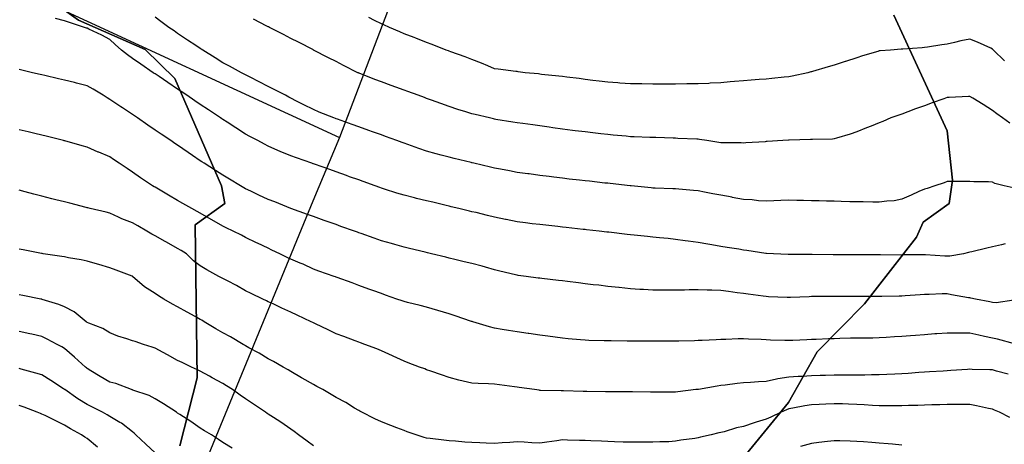
# Model space of a CAD drawing. Units: inches. Extents: x 450746 to 476445, y 190697 to 207849.
# Drawn here: x 461526 to 461961, y 199902 to 200089 of the extents above; entities that cross this region are included whole.
import ezdxf

# ---------------------------------------------------------------- set-up
doc = ezdxf.new("R2010")
doc.units = ezdxf.units.IN
doc.header["$MEASUREMENT"] = 0
doc.layers.add('contours_20ft', color=7, linetype='Continuous', true_color=0x3ceb26)
doc.layers.add('soils_clip', color=7, linetype='Continuous', true_color=0x771378)
doc.layers.add('PAR_P_NOWATER', color=191, linetype='Continuous')

msp = doc.modelspace()

# ---------------------------------------------------------------- linework, layer by layer
at = {"layer": 'contours_20ft'}
for points in [[(461965.14, 200015.14), (461961.13, 200016), (461957.06, 200017.06), (461956, 200017.7), (461954.2, 200017.8), (461947.82, 200017.82), (461946, 200017.93), (461944.08, 200017.92), (461937.92, 200017.92), (461936, 200017.91), (461934.67, 200017.33), (461930.58, 200016), (461927.13, 200014.87), (461926, 200014.61), (461923.48, 200013.48), (461920.09, 200011.91), (461916, 200010.15), (461912.56, 200009.44), (461909.31, 200009.31), (461906, 200008.79), (461903.21, 200008.79), (461898.9, 200008.9), (461896, 200008.91), (461893.01, 200008.99), (461889.09, 200009.09), (461886, 200009.18), (461882.73, 200009.27), (461879.36, 200009.36), (461876, 200009.45), (461872.47, 200009.53), (461869.61, 200009.61), (461866, 200009.69), (461862.49, 200009.51), (461859.36, 200009.36), (461856, 200009.19), (461852.56, 200009.44), (461849.8, 200009.8), (461846, 200010.05), (461841.06, 200010.94), (461840.96, 200010.96), (461836, 200011.84), (461832.51, 200012.51), (461828.77, 200013.23), (461826, 200013.76), (461823.96, 200013.96), (461817.47, 200014.53), (461816, 200014.67), (461814.73, 200014.73), (461807, 200015), (461806, 200015.05), (461805.14, 200015.14), (461796.41, 200016), (461796.04, 200016.04), (461795.96, 200016.04), (461787.02, 200017.02), (461786, 200017.14), (461784.73, 200017.27), (461778.01, 200018.01), (461776, 200018.24), (461773.48, 200018.52), (461769.01, 200019.01), (461766, 200019.35), (461762.17, 200019.83), (461760.09, 200020.09), (461756, 200020.61), (461751.25, 200021.25), (461750.67, 200021.33), (461746, 200021.96), (461742.61, 200022.61), (461738.65, 200023.35), (461736, 200023.86), (461734.26, 200024.26), (461726.88, 200026), (461726.17, 200026.17), (461726, 200026.21), (461725.73, 200026.27), (461718.1, 200028.1), (461716, 200028.61), (461712.42, 200029.58), (461710.15, 200030.15), (461706, 200031.35), (461702.53, 200032.53), (461697.76, 200034.24), (461696, 200034.86), (461695.16, 200035.16), (461692.85, 200036), (461687.82, 200037.82), (461686, 200038.49), (461682.14, 200039.86), (461680.46, 200040.46), (461676, 200042.05), (461673.09, 200043.09), (461666.59, 200045.41), (461666, 200045.62), (461665.72, 200045.72), (461664.98, 200046), (461658.53, 200048.53), (461656, 200049.69), (461651.8, 200051.8), (461648.52, 200053.48), (461646, 200054.76), (461645.18, 200055.18), (461643.58, 200056), (461638.57, 200058.57), (461636, 200059.89), (461631.96, 200061.96), (461628.01, 200063.99), (461626, 200065.02), (461625.37, 200065.38), (461624.18, 200066), (461618.84, 200068.84), (461616, 200070.29), (461612.56, 200072.56), (461607.09, 200076), (461606.42, 200076.42), (461606, 200076.68), (461603.96, 200078.04), (461600.41, 200080.41), (461596, 200083.35), (461594.42, 200084.42), (461592.11, 200086), (461588.54, 200088.54), (461586, 200090.56)], [(461961.25, 200071.25), (461956.45, 200076), (461956.22, 200076.22), (461956, 200076.45), (461955.21, 200076.79), (461949.44, 200079.44), (461946, 200080.78), (461941.99, 200080.01), (461939.28, 200079.28), (461936, 200078.56), (461933.7, 200078.3), (461927.27, 200077.27), (461926, 200077.11), (461924.96, 200077.04), (461916.45, 200076.45), (461916, 200076.42), (461915.61, 200076.39), (461910.9, 200076), (461906.38, 200075.62), (461906, 200075.58), (461905.4, 200075.4), (461898.61, 200073.39), (461896, 200072.6), (461891.01, 200070.99), (461890.98, 200070.98), (461886, 200069.37), (461883.39, 200068.61), (461876.52, 200066.52), (461876, 200066.37), (461875.7, 200066.3), (461874.41, 200066), (461867.54, 200064.46), (461866, 200064.17), (461863.98, 200063.98), (461858.56, 200063.44), (461856, 200063.2), (461852.96, 200062.96), (461849.34, 200062.66), (461846, 200062.38), (461842.06, 200062.06), (461840.09, 200061.91), (461836, 200061.57), (461831.32, 200061.32), (461830.71, 200061.29), (461826, 200061.03), (461821, 200061), (461816, 200060.98), (461811.02, 200060.98), (461810.98, 200060.98), (461806, 200060.98), (461801.04, 200061.04), (461800.96, 200061.04), (461796, 200061.1), (461791.39, 200061.39), (461790.55, 200061.45), (461786, 200061.74), (461782.27, 200062.27), (461779.42, 200062.58), (461776, 200063.04), (461773.41, 200063.41), (461768.01, 200063.99), (461766, 200064.26), (461764.46, 200064.46), (461756.74, 200065.26), (461756, 200065.35), (461755.42, 200065.42), (461749.52, 200066), (461746.41, 200066.41), (461746, 200066.46), (461745.48, 200066.52), (461737.54, 200067.54), (461736, 200067.72), (461733.05, 200068.95), (461730.21, 200070.21), (461726, 200071.82), (461723.03, 200073.03), (461716.76, 200075.24), (461716, 200075.53), (461715.66, 200075.66), (461714.62, 200076), (461708.43, 200078.43), (461706, 200079.38), (461701.24, 200081.24), (461700.48, 200081.52), (461696, 200083.21), (461694.1, 200084.1), (461689.62, 200086), (461687.07, 200087.07), (461686, 200087.5), (461682.9, 200089.1), (461680.39, 200090.39)], [(461961.62, 199990.38), (461959.99, 199989.99), (461956, 199989.04), (461953.54, 199988.46), (461946.89, 199986.89), (461946, 199986.68), (461945.45, 199986.55), (461943.14, 199986), (461937.1, 199984.9), (461936, 199984.92), (461934.97, 199984.97), (461926.39, 199985.61), (461926, 199985.62), (461925.61, 199985.61), (461916.51, 199985.49), (461916, 199985.47), (461915.47, 199985.47), (461906.51, 199985.49), (461906, 199985.49), (461905.49, 199985.49), (461896.46, 199985.54), (461896, 199985.54), (461886.41, 199985.59), (461885.6, 199985.6), (461876.35, 199985.65), (461876, 199985.65), (461875.65, 199985.65), (461866.31, 199985.69), (461866, 199985.69), (461865.7, 199985.7), (461859.29, 199986), (461856.16, 199986.16), (461856, 199986.17), (461855.8, 199986.2), (461847.44, 199987.44), (461846, 199987.66), (461844.01, 199987.99), (461838.81, 199988.81), (461836, 199989.28), (461832.04, 199989.96), (461830.25, 199990.25), (461826, 199990.98), (461821.59, 199991.59), (461820.23, 199991.77), (461816, 199992.35), (461812.69, 199992.69), (461808.94, 199993.06), (461806, 199993.36), (461803.61, 199993.61), (461797.74, 199994.26), (461796, 199994.45), (461794.6, 199994.6), (461786.48, 199995.52), (461786, 199995.58), (461785.62, 199995.62), (461782.27, 199996), (461776.62, 199996.62), (461776, 199996.69), (461775.22, 199996.78), (461767.61, 199997.61), (461766, 199997.79), (461763.99, 199998.01), (461758.61, 199998.6), (461756, 199998.89), (461752.7, 199999.3), (461749.65, 199999.65), (461746, 200000.11), (461741.15, 200001.15), (461740.78, 200001.22), (461736, 200002.23), (461732.96, 200002.96), (461727.83, 200004.17), (461726, 200004.61), (461724.87, 200004.87), (461720.18, 200006), (461716.81, 200006.81), (461716, 200007), (461714.68, 200007.32), (461708.74, 200008.74), (461706, 200009.4), (461701.51, 200010.49), (461700.69, 200010.69), (461696, 200011.83), (461692.78, 200012.78), (461687.38, 200014.62), (461686, 200015.06), (461685.3, 200015.3), (461683.33, 200016), (461677.93, 200017.93), (461676, 200018.61), (461671.94, 200020.06), (461670.55, 200020.55), (461666, 200022.17), (461663.18, 200023.18), (461656.41, 200025.59), (461656, 200025.73), (461655.8, 200025.8), (461655.25, 200026), (461648.44, 200028.44), (461646, 200029.32), (461641.25, 200031.25), (461640.31, 200031.69), (461636, 200033.59), (461634.43, 200034.43), (461631.42, 200036), (461627.88, 200037.88), (461626, 200038.85), (461621.7, 200041.7), (461617.92, 200044.08), (461616, 200045.3), (461615.58, 200045.59), (461614.96, 200046), (461609.6, 200049.6), (461606, 200051.99), (461603.6, 200053.6), (461600.03, 200056), (461597.62, 200057.62), (461596, 200058.71), (461591.64, 200061.64), (461587.76, 200064.24), (461586, 200065.42), (461585.66, 200065.66), (461585.14, 200066), (461579.69, 200069.69), (461576, 200072.21), (461573.84, 200073.84), (461571.23, 200076), (461568.45, 200078.45), (461566, 200080.61), (461562.51, 200082.51), (461556.73, 200085.27), (461556, 200085.64), (461555.72, 200085.72), (461554.88, 200086), (461548.2, 200088.2), (461546, 200088.96), (461542.09, 200089.91)], [(461963.64, 200043.64), (461960.43, 200046), (461957.86, 200047.86), (461956, 200049.32), (461951.87, 200051.87), (461947.31, 200054.69), (461946, 200055.5), (461945.48, 200055.48), (461936.93, 200055.07), (461936, 200055.04), (461934.49, 200054.49), (461929.37, 200052.63), (461926, 200051.39), (461922.03, 200049.97), (461918.64, 200048.64), (461916, 200047.65), (461914.7, 200047.3), (461911.03, 200046), (461907.54, 200044.46), (461906, 200043.81), (461902.41, 200042.41), (461900.38, 200041.62), (461896, 200039.91), (461893.1, 200038.9), (461887.12, 200037.12), (461886, 200036.76), (461885.34, 200036.66), (461876.5, 200036.5), (461876, 200036.44), (461875.58, 200036.42), (461866.18, 200036.18), (461866, 200036.17), (461865.84, 200036.16), (461863.33, 200036), (461856.43, 200035.57), (461856, 200035.55), (461855.51, 200035.51), (461847.04, 200034.96), (461846, 200034.89), (461844.96, 200034.96), (461837.05, 200034.95), (461836, 200035), (461835.15, 200035.15), (461829.77, 200036), (461826.52, 200036.52), (461826, 200036.58), (461825.39, 200036.61), (461816.99, 200036.99), (461816, 200037.03), (461814.94, 200037.06), (461807.3, 200037.3), (461806, 200037.34), (461804.61, 200037.39), (461797.66, 200037.66), (461796, 200037.72), (461794.11, 200037.89), (461788.47, 200038.47), (461786, 200038.69), (461782.97, 200039.03), (461779.43, 200039.43), (461776, 200039.82), (461771.62, 200040.38), (461770.52, 200040.52), (461766, 200041.11), (461761.7, 200041.7), (461760.09, 200041.91), (461756, 200042.46), (461752.89, 200042.89), (461748.52, 200043.48), (461746, 200043.82), (461744.14, 200044.14), (461736.63, 200045.37), (461736, 200045.48), (461735.58, 200045.58), (461733.77, 200046), (461727.49, 200047.49), (461726, 200047.87), (461723.28, 200048.72), (461719.77, 200049.77), (461716, 200051.01), (461712.34, 200052.34), (461708.12, 200053.88), (461706, 200054.65), (461705.01, 200055.01), (461702.31, 200056), (461697.69, 200057.69), (461696, 200058.31), (461692.37, 200059.63), (461690.36, 200060.36), (461686, 200061.94), (461683.05, 200063.05), (461676.26, 200065.74), (461676, 200065.84), (461675.89, 200065.89), (461675.65, 200066), (461669.23, 200069.23), (461666, 200070.88), (461662.62, 200072.62), (461656.03, 200076), (461655.97, 200076.03), (461649.4, 200079.4), (461646, 200081.14), (461642.79, 200082.79), (461636.53, 200086), (461636.18, 200086.18), (461636, 200086.28), (461635.43, 200086.57), (461629.57, 200089.57)], [(461965.5, 199965.5), (461957.58, 199964.42), (461956, 199964.49), (461954.78, 199964.78), (461948.47, 199966), (461946.48, 199966.48), (461946, 199966.5), (461945.39, 199966.61), (461937.95, 199967.95), (461936, 199968.33), (461933.71, 199968.29), (461928.05, 199968.05), (461926, 199968.02), (461924.11, 199967.89), (461917.39, 199967.39), (461916, 199967.3), (461914.72, 199967.28), (461907.11, 199967.11), (461906, 199967.09), (461904.9, 199967.1), (461897.12, 199967.12), (461894.87, 199967.13), (461887.17, 199967.17), (461886, 199967.18), (461884.82, 199967.18), (461877.08, 199967.08), (461876, 199967.08), (461874.95, 199967.05), (461866.73, 199966.73), (461866, 199966.71), (461865.26, 199966.74), (461857.05, 199967.05), (461856, 199967.1), (461854.74, 199967.26), (461848.12, 199968.12), (461846, 199968.4), (461843.22, 199968.78), (461839.3, 199969.3), (461836, 199969.75), (461832.05, 199969.95), (461829.92, 199969.92), (461826, 199970.14), (461821.94, 199970.06), (461820, 199970), (461816, 199969.92), (461812.05, 199969.95), (461809.96, 199969.96), (461806, 199969.99), (461801.77, 199970.23), (461800.25, 199970.25), (461796, 199970.51), (461791.05, 199971.05), (461790.94, 199971.06), (461786, 199971.61), (461782.08, 199972.08), (461779.63, 199972.37), (461776, 199972.8), (461773.15, 199973.15), (461768.27, 199973.73), (461766, 199974), (461764.22, 199974.22), (461756.91, 199975.09), (461756, 199975.2), (461755.3, 199975.3), (461750.04, 199976), (461746.48, 199976.48), (461746, 199976.54), (461745.29, 199976.71), (461738.33, 199978.33), (461736, 199978.9), (461731.97, 199980.03), (461730.47, 199980.47), (461726, 199981.67), (461722.52, 199982.52), (461718.51, 199983.49), (461716, 199984.1), (461714.47, 199984.47), (461708.14, 199986), (461706.42, 199986.41), (461705.32, 199986.68), (461698.36, 199988.36), (461696, 199988.93), (461691.89, 199990.11), (461690.52, 199990.52), (461686, 199991.78), (461682.89, 199992.89), (461677.06, 199994.94), (461676, 199995.31), (461675.49, 199995.49), (461674.07, 199996), (461668.12, 199998.12), (461666, 199998.87), (461661.54, 200000.46), (461660.74, 200000.74), (461656, 200002.43), (461653.37, 200003.37), (461646.01, 200005.99), (461645.98, 200006), (461638.89, 200008.89), (461636, 200009.95), (461631.92, 200011.92), (461628.4, 200013.6), (461626, 200014.75), (461625.19, 200015.19), (461623.74, 200016), (461618.91, 200018.91), (461616, 200020.71), (461612.74, 200022.74), (461607.65, 200026), (461606.66, 200026.66), (461606, 200027.12), (461602.53, 200029.47), (461600.71, 200030.71), (461596, 200033.92), (461594.76, 200034.76), (461592.94, 200036), (461588.78, 200038.78), (461586, 200040.67), (461582.82, 200042.82), (461578.19, 200046), (461576.88, 200046.88), (461576, 200047.46), (461571.58, 200050.42), (461570.88, 200050.88), (461566, 200054.2), (461564.84, 200054.84), (461563.02, 200056), (461558.65, 200058.65), (461556, 200060.24), (461551.36, 200061.36), (461550.38, 200061.62), (461546, 200062.73), (461543.34, 200063.34), (461537.25, 200064.75), (461536, 200065.03), (461535.21, 200065.21), (461531.81, 200066), (461527.08, 200067.08), (461526, 200067.33)], [(461965.69, 199946.31), (461958.25, 199948.25), (461956, 199948.75), (461952.47, 199949.53), (461950.01, 199950.01), (461946, 199950.95), (461941.04, 199950.96), (461940.96, 199950.96), (461936, 199950.97), (461931.35, 199950.65), (461930.59, 199950.59), (461926, 199950.26), (461922.04, 199949.96), (461919.79, 199949.79), (461916, 199949.5), (461912.71, 199949.29), (461909.02, 199949.02), (461906, 199948.82), (461903.2, 199948.8), (461898.74, 199948.74), (461896, 199948.72), (461893.32, 199948.68), (461888.53, 199948.53), (461886, 199948.49), (461883.61, 199948.4), (461878.17, 199948.17), (461876, 199948.08), (461874, 199948), (461867.73, 199947.73), (461866, 199947.65), (461864.29, 199947.71), (461857.93, 199947.93), (461856, 199948), (461853.84, 199948.16), (461848.26, 199948.26), (461846, 199948.45), (461843.59, 199948.41), (461838.19, 199948.19), (461836, 199948.15), (461833.95, 199948.05), (461827.74, 199947.74), (461826, 199947.65), (461824.4, 199947.6), (461817.39, 199947.39), (461816, 199947.35), (461814.65, 199947.35), (461807.37, 199947.37), (461806, 199947.38), (461804.61, 199947.39), (461797.44, 199947.44), (461796, 199947.45), (461794.53, 199947.47), (461787.52, 199947.52), (461786, 199947.53), (461784.39, 199947.61), (461777.72, 199947.72), (461776, 199947.81), (461773.99, 199948.01), (461768.5, 199948.5), (461766, 199948.76), (461762.83, 199949.17), (461759.61, 199949.61), (461756, 199950.07), (461751.21, 199950.79), (461750.84, 199950.84), (461746, 199951.56), (461742.15, 199952.15), (461739.43, 199952.57), (461736, 199953.09), (461733.73, 199953.73), (461726.36, 199956), (461726.09, 199956.09), (461725.83, 199956.17), (461718.62, 199958.62), (461716, 199959.5), (461711, 199961), (461706, 199962.41), (461703.15, 199963.15), (461697.49, 199964.51), (461696, 199964.89), (461695.18, 199965.18), (461692.85, 199966), (461687.8, 199967.8), (461686, 199968.41), (461682.2, 199969.8), (461680.44, 199970.44), (461676, 199972.06), (461673.11, 199973.11), (461666.47, 199975.53), (461666, 199975.7), (461665.78, 199975.78), (461665.16, 199976), (461658.4, 199978.4), (461656, 199979.26), (461651.38, 199981.38), (461650.11, 199981.89), (461646, 199983.64), (461644.41, 199984.41), (461641.09, 199986), (461637.65, 199987.65), (461636, 199988.42), (461631.29, 199990.71), (461630.9, 199990.9), (461626, 199993.27), (461624.17, 199994.17), (461620.48, 199996), (461617.5, 199997.5), (461616, 199998.28), (461611.05, 200001.05), (461610.82, 200001.18), (461606, 200003.89), (461604.65, 200004.65), (461602.26, 200006), (461598.28, 200008.28), (461596, 200009.58), (461591.92, 200011.92), (461587.52, 200014.48), (461586, 200015.36), (461585.6, 200015.6), (461584.94, 200016), (461579.61, 200019.61), (461576, 200022.05), (461573.65, 200023.65), (461570.19, 200026), (461567.69, 200027.69), (461566, 200028.85), (461561.13, 200030.87), (461560.94, 200030.94), (461556, 200033.13), (461553.74, 200033.74), (461546.16, 200035.84), (461545.91, 200035.91), (461545.55, 200036), (461537.93, 200037.93), (461536, 200038.41), (461532.83, 200039.17), (461529.89, 200039.89), (461526, 200040.81)], [(461962.91, 199932.91), (461957.83, 199934.17), (461956, 199934.69), (461954.79, 199934.79), (461947.08, 199934.92), (461946, 199935), (461944.94, 199934.94), (461937.56, 199934.44), (461936, 199934.34), (461934.22, 199934.22), (461928.19, 199933.81), (461926, 199933.67), (461923.53, 199933.53), (461918.79, 199933.21), (461916, 199933.05), (461912.91, 199932.91), (461909.32, 199932.68), (461906, 199932.54), (461902.54, 199932.54), (461899.56, 199932.44), (461896, 199932.44), (461892.43, 199932.43), (461889.64, 199932.36), (461886, 199932.35), (461882.26, 199932.26), (461879.8, 199932.2), (461876, 199932.11), (461871.88, 199931.88), (461870.17, 199931.83), (461866, 199931.58), (461861.21, 199930.79), (461860.59, 199930.59), (461856, 199929.6), (461852.59, 199929.41), (461849.16, 199929.16), (461846, 199928.98), (461843.26, 199928.74), (461837.96, 199927.96), (461836, 199927.77), (461834.4, 199927.6), (461826.12, 199926.12), (461826, 199926.11), (461825.9, 199926.1), (461825.01, 199926), (461816.93, 199925.07), (461816, 199924.96), (461814.96, 199924.96), (461807.06, 199924.94), (461806, 199924.94), (461804.95, 199924.95), (461797, 199925), (461796, 199925.01), (461795.02, 199925.02), (461786.93, 199925.07), (461786, 199925.08), (461785.1, 199925.1), (461776.84, 199925.16), (461776, 199925.18), (461775.2, 199925.2), (461766.51, 199925.49), (461766, 199925.51), (461765.49, 199925.49), (461756.31, 199925.69), (461756, 199925.68), (461755.72, 199925.72), (461753.63, 199926), (461746.91, 199926.91), (461746, 199927.04), (461744.78, 199927.22), (461738.15, 199928.15), (461736, 199928.46), (461733.38, 199928.62), (461728.71, 199928.71), (461726, 199928.89), (461722.2, 199929.8), (461720.18, 199930.18), (461716, 199931.32), (461712.52, 199932.52), (461707.8, 199934.2), (461706, 199934.83), (461705.15, 199935.15), (461702.88, 199936), (461697.88, 199937.88), (461696, 199938.6), (461691.17, 199940.83), (461690.94, 199940.94), (461686, 199943.11), (461683.97, 199943.97), (461678.69, 199946), (461676.72, 199946.72), (461676, 199947), (461674.41, 199947.59), (461669.44, 199949.44), (461666, 199950.71), (461662.46, 199952.46), (461656.94, 199955.06), (461656, 199955.51), (461655.68, 199955.68), (461654.99, 199956), (461648.86, 199958.86), (461646, 199960.23), (461642.04, 199962.04), (461638.13, 199963.87), (461636, 199964.86), (461635.24, 199965.24), (461633.61, 199966), (461628.46, 199968.46), (461626, 199969.71), (461621.99, 199971.99), (461617.97, 199974.03), (461616, 199975.07), (461615.4, 199975.4), (461614.25, 199976), (461608.92, 199978.92), (461606, 199980.7), (461602.97, 199982.97), (461599.83, 199986), (461597.52, 199987.52), (461596, 199988.38), (461591.13, 199991.13), (461590.55, 199991.45), (461586, 199993.96), (461584.64, 199994.64), (461582.35, 199996), (461578.35, 199998.35), (461576, 199999.61), (461571.39, 200001.39), (461569.8, 200002.2), (461566, 200003.96), (461564.35, 200004.35), (461557.29, 200006), (461556.26, 200006.26), (461556, 200006.34), (461555.55, 200006.45), (461548.3, 200008.3), (461546, 200008.89), (461542.11, 200009.89), (461540.35, 200010.35), (461536, 200011.46), (461532.39, 200012.39), (461528.64, 200013.36), (461526, 200014.04)], [(461963.72, 199913.72), (461959.06, 199916), (461956.95, 199916.95), (461956, 199917.34), (461954.3, 199917.7), (461948.9, 199918.9), (461946, 199919.48), (461942.61, 199919.39), (461939.49, 199919.49), (461936, 199919.41), (461932.73, 199919.27), (461929.26, 199919.26), (461926, 199919.14), (461922.98, 199919.02), (461918.95, 199918.95), (461916, 199918.85), (461913.17, 199918.83), (461908.87, 199918.87), (461906, 199918.85), (461902.99, 199919.01), (461899.25, 199919.25), (461896, 199919.41), (461892.45, 199919.55), (461889.68, 199919.68), (461886, 199919.81), (461882.34, 199919.66), (461879.49, 199919.49), (461876, 199919.34), (461873.11, 199918.89), (461867.77, 199917.77), (461866, 199917.47), (461864.95, 199917.05), (461862.59, 199916), (461858.13, 199913.87), (461856, 199912.93), (461851.57, 199911.57), (461850.69, 199911.31), (461846, 199909.8), (461842.92, 199909.08), (461837.44, 199907.44), (461836, 199907.06), (461835.13, 199906.87), (461831.73, 199906), (461827.02, 199904.98), (461826, 199904.75), (461824.49, 199904.49), (461818.35, 199903.65), (461816, 199903.24), (461813.03, 199903.03), (461809.01, 199902.99), (461806, 199902.76), (461802.74, 199902.74), (461799.23, 199902.77), (461796, 199902.75), (461792.88, 199902.88), (461789.02, 199902.98), (461786, 199903.11), (461783.21, 199903.21), (461778.58, 199903.42), (461776, 199903.51), (461773.58, 199903.58), (461768.26, 199903.74), (461766, 199903.8), (461763.46, 199903.46), (461759.15, 199902.85), (461756, 199902.42), (461752.55, 199902.55), (461749.14, 199902.86), (461746, 199902.99), (461742.69, 199902.69), (461739.44, 199902.56), (461736, 199902.21), (461732.36, 199902.36), (461729.53, 199902.47), (461726, 199902.62), (461722.87, 199902.87), (461718.8, 199903.2), (461716, 199903.43), (461713.66, 199903.66), (461707.62, 199904.38), (461706, 199904.55), (461704.84, 199904.84), (461701.35, 199906), (461697.39, 199907.39), (461696, 199907.89), (461692.87, 199909.13), (461690.19, 199910.19), (461686, 199911.86), (461683.17, 199913.17), (461677.44, 199916), (461676.48, 199916.48), (461676, 199916.75), (461674.13, 199917.87), (461670.26, 199920.26), (461666, 199922.53), (461663.85, 199923.85), (461660.08, 199926), (461657.44, 199927.44), (461656, 199928.21), (461651.08, 199931.08), (461650.72, 199931.28), (461646, 199933.97), (461644.77, 199934.77), (461642.59, 199936), (461638.4, 199938.4), (461636, 199939.65), (461632.07, 199942.07), (461627.46, 199944.54), (461626, 199945.35), (461625.6, 199945.6), (461624.93, 199946), (461619.28, 199949.28), (461616, 199951.04), (461612.83, 199952.83), (461607.65, 199956), (461606.64, 199956.64), (461606, 199956.98), (461603.76, 199958.24), (461600.21, 199960.21), (461596, 199962.62), (461593.79, 199963.79), (461589.94, 199966), (461587.49, 199967.49), (461586, 199968.47), (461581.4, 199971.4), (461576.11, 199976), (461576.05, 199976.05), (461576, 199976.09), (461575.86, 199976.14), (461568.84, 199978.84), (461566, 199979.77), (461561.24, 199981.24), (461560.59, 199981.41), (461556, 199982.73), (461553.3, 199983.3), (461547.71, 199984.29), (461546, 199984.63), (461544.81, 199984.81), (461536.59, 199986), (461536.08, 199986.08), (461536, 199986.09), (461535.88, 199986.12), (461527.72, 199987.72), (461526, 199988.12)], [(461656, 199901.15), (461653.24, 199903.24), (461649.36, 199906), (461647.47, 199907.47), (461646, 199908.49), (461641.58, 199911.58), (461638.34, 199913.66), (461636, 199915.19), (461635.5, 199915.5), (461634.74, 199916), (461629.55, 199919.55), (461626, 199921.99), (461623.6, 199923.6), (461620.16, 199926), (461617.65, 199927.65), (461616, 199928.73), (461611.27, 199931.27), (461610.09, 199931.91), (461606, 199934.12), (461604.75, 199934.75), (461602.13, 199936), (461597.97, 199937.97), (461596, 199938.94), (461591.44, 199941.44), (461589.53, 199942.47), (461586, 199944.38), (461584.8, 199944.8), (461580.94, 199946), (461577.24, 199947.24), (461576, 199947.6), (461573.53, 199948.47), (461569.59, 199949.59), (461566, 199951.14), (461562.96, 199952.96), (461556.69, 199955.31), (461556, 199955.62), (461555.8, 199955.8), (461555.53, 199956), (461550.33, 199960.33), (461546, 199962.61), (461543.57, 199963.57), (461536.15, 199965.85), (461536, 199965.9), (461535.92, 199965.92), (461535.49, 199966), (461527.62, 199967.62), (461526, 199967.85)], [(461620.13, 199900.13), (461616, 199902.7), (461614.01, 199904.01), (461610.94, 199906), (461607.88, 199907.87), (461606, 199909.01), (461601.89, 199911.89), (461596.98, 199915.02), (461596, 199915.66), (461595.8, 199915.8), (461595.51, 199916), (461589.69, 199919.69), (461586, 199921.97), (461583.47, 199923.47), (461576.2, 199925.8), (461576, 199925.89), (461575.92, 199925.92), (461575.67, 199926), (461568.71, 199928.71), (461566, 199929.29), (461561.74, 199931.74), (461557.64, 199934.36), (461556, 199935.38), (461555.66, 199935.66), (461555.27, 199936), (461550.4, 199940.4), (461546, 199944.17), (461544.85, 199944.85), (461542.71, 199946), (461538.34, 199948.34), (461536, 199949.43), (461531.55, 199950.45), (461530.66, 199950.66), (461526, 199951.7)], [(461586, 199898.16), (461582, 199902), (461577.59, 199906), (461576.76, 199906.76), (461576, 199907.4), (461571.18, 199911.18), (461570.46, 199911.54), (461566, 199914.09), (461564.83, 199914.83), (461562.74, 199916), (461558.31, 199918.31), (461556, 199919.46), (461551.95, 199921.95), (461546.16, 199926), (461546.07, 199926.07), (461546, 199926.14), (461545.62, 199926.38), (461540.03, 199930.03), (461536, 199932.5), (461533.32, 199933.32), (461526.89, 199935.11), (461526, 199935.38)], [(461560.61, 199900.61), (461556, 199904.4), (461555.05, 199905.05), (461553.56, 199906), (461548.69, 199908.69), (461546, 199910.27), (461542.18, 199912.18), (461537.48, 199914.52), (461536, 199915.25), (461535.41, 199915.41), (461533.91, 199916), (461528.21, 199918.21), (461526, 199918.97)], [(461916, 199901.48), (461911.88, 199901.88), (461909.98, 199902.02), (461906, 199902.39), (461902.63, 199902.63), (461899.09, 199902.91), (461896, 199903.13), (461893.19, 199903.19), (461888.62, 199903.38), (461886, 199903.44), (461883.08, 199903.08), (461879.33, 199902.67), (461876, 199902.24), (461871.17, 199900.83)]]:
    msp.add_lwpolyline(points, dxfattribs=at)
at = {"layer": 'PAR_P_NOWATER', "color": 191, "linetype": 'Continuous', "lineweight": 25}
for p in [(461811.38, 200415.17), (461529.25, 200101.16)]:
    msp.add_line(p, (461667.5, 200037.42), dxfattribs=at)
msp.add_lwpolyline([(461667.5, 200037.42), (461655.78, 200009.18), (461518.34, 199675.44), (461518.19, 199675.05)], dxfattribs=at)
at = {"layer": 'soils_clip'}
for points in [[(461533.03, 200103.06), (461552.22, 200089.16), (461581.62, 200076.25), (461594.81, 200063.45), (461615.31, 200016.06), (461616.81, 200008.16), (461603.72, 199998.75), (461604.62, 199931.16), (461596.94, 199901.16)], [(461596.94, 199901.16), (461604.62, 199931.16), (461603.72, 199998.75), (461616.81, 200008.16), (461615.31, 200016.06), (461594.81, 200063.45), (461581.62, 200076.25), (461552.22, 200089.16), (461533.03, 200103.06)], [(461830.62, 199877.27), (461865.81, 199920.38), (461878.62, 199942.67), (461899.53, 199963.97), (461922.44, 199993.38), (461925.44, 199999.97), (461936.81, 200008.17), (461938.31, 200018.47), (461936.03, 200040.38), (461912.41, 200091.38)], [(461912.41, 200091.38), (461936.03, 200040.38), (461938.31, 200018.47), (461936.81, 200008.17), (461925.44, 199999.97), (461922.44, 199993.38), (461899.53, 199963.97), (461878.62, 199942.67), (461865.81, 199920.38), (461830.62, 199877.27)]]:
    msp.add_lwpolyline(points, dxfattribs=at)

doc.saveas('drawing.dxf')
